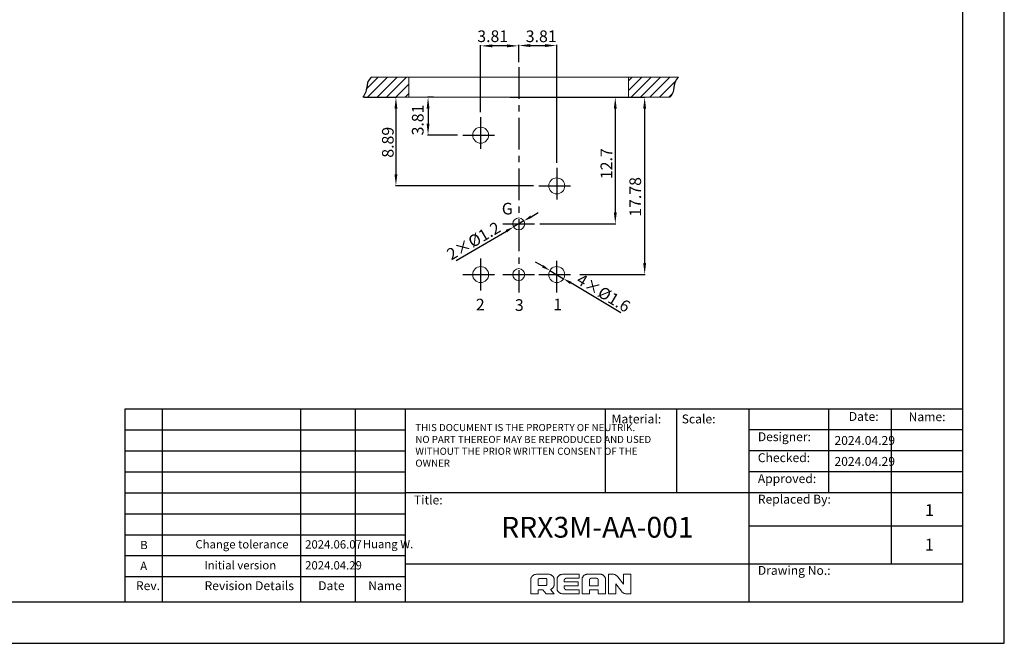
# Model space of a CAD drawing. Extents: x 495 to 26520, y -243 to 54.
# Drawn here: x 26283 to 26520, y -243 to -93 of the extents above; entities that cross this region are included whole.
import ezdxf

# ---------------------------------------------------------------- set-up
doc = ezdxf.new("R2010")
doc.units = 0
doc.header["$LTSCALE"] = 0.3
doc.linetypes.add('CENTER', pattern=[50.8, 31.75, -6.35, 6.35, -6.35])
doc.layers.get('0').update_dxf_attribs({"linetype": 'CONTINUOUS', "lineweight": 25})
doc.layers.get('DEFPOINTS').update_dxf_attribs({"linetype": 'CONTINUOUS', "lineweight": 25})
doc.layers.add('DEFAULT_1', color=7, linetype='CENTER')
doc.layers.add('ZEICHNUNGSBEMASSUNGEN', color=7, linetype='CONTINUOUS')
doc.layers.add('尺寸线', color=1, linetype='CONTINUOUS', lineweight=18)
doc.styles.get("Standard").update_dxf_attribs({"font": 'swisscl.ttf'})
doc.styles.add('USER1', font='swisscl.ttf')
doc.dimstyles.get("Standard").update_dxf_attribs({"dimtxt": 2.5, "dimasz": 2.5, "dimexe": 1.25, "dimexo": 0.625, "dimtad": 1, "dimdec": 1, "dimlfac": 0.5, "dimdsep": 46, "dimlunit": 6, "dimtxsty": 'STANDARD', "dimcen": 2.5, "dimadec": 0, "dimazin": 0, "dimtm": 0.1, "dimtfac": 0.5, "dimtdec": 1, "dimtmove": 0, "dimatfit": 3, "dimfxl": 1, "dimtolj": 1, "dimarcsym": 0})

# ---------------------------------------------------------------- blocks, each defined once
blk = doc.blocks.new('_FILLED')
at = {"color": 0, "linetype": 'ByBlock'}
blk.add_solid([(0, 0), (-1, 0.125), (-1, -0.125)], dxfattribs=at)
blk = doc.blocks.new('*D89')
at = {"layer": 'DEFPOINTS', "color": 0, "lineweight": -2, "transparency": 16777216}
for p in [(816.6, -507.86), (819.71, -506.04)]:
    blk.add_point(p, dxfattribs=at)
at = {"layer": '尺寸线', "color": 0, "linetype": 'ByBlock', "lineweight": -2, "transparency": 16777216}
for p, q in [((821.86, -504.78), (824.02, -503.52)), ((819.71, -506.04), (816.6, -507.86)), ((799.39, -517.94), (814.44, -509.12))]:
    blk.add_line(p, q, dxfattribs=at)
at = {"layer": '尺寸线', "color": 0, "lineweight": -2, "transparency": 16777216}
for points in [[(821.65, -504.42), (822.07, -505.14), (819.71, -506.04)], [(814.23, -508.76), (814.65, -509.48), (816.6, -507.86)]]:
    blk.add_solid(points, dxfattribs=at)
at = {"layer": '尺寸线', "color": 0, "lineweight": -2, "transparency": 16777216, "insert": (804.59, -512.03), "char_height": 3.5, "attachment_point": 5, "rotation": 30.3465}
blk.add_mtext('\\A1;2×%%C1.2', dxfattribs=at)
blk = doc.blocks.new('*D90')
at = {"layer": 'DEFPOINTS', "color": 0, "lineweight": -2, "transparency": 16777216}
for p in [(827.52, -520.96), (831.64, -523.42)]:
    blk.add_point(p, dxfattribs=at)
at = {"layer": '尺寸线', "color": 0, "linetype": 'ByBlock', "lineweight": -2, "transparency": 16777216}
for p, q in [((825.37, -519.68), (823.23, -518.4)), ((827.52, -520.96), (831.64, -523.42)), ((848.83, -533.66), (833.79, -524.7))]:
    blk.add_line(p, q, dxfattribs=at)
at = {"layer": '尺寸线', "color": 0, "lineweight": -2, "transparency": 16777216}
for points in [[(825.59, -519.32), (825.16, -520.04), (827.52, -520.96)], [(834.01, -524.34), (833.58, -525.06), (831.64, -523.42)]]:
    blk.add_solid(points, dxfattribs=at)
at = {"layer": '尺寸线', "color": 0, "lineweight": -2, "transparency": 16777216, "insert": (843.65, -527.7), "char_height": 3.5, "attachment_point": 5, "rotation": 329.2052}
blk.add_mtext('\\A1;4×%%C1.6', dxfattribs=at)
blk = doc.blocks.new('erteb r')
at = {"color": 2, "linetype": 'Continuous'}
for p, q in [((772.4, -466.37), (775.92, -462.85)), ((772.75, -468.85), (778.75, -462.85)), ((775.58, -468.85), (781.58, -462.85)), ((778.41, -468.85), (784.41, -462.85)), ((851.15, -463.99), (852.29, -462.85)), ((851.15, -466.82), (855.12, -462.85)), ((851.94, -468.85), (857.94, -462.85)), ((854.77, -468.85), (860.77, -462.85)), ((857.6, -468.85), (863.6, -462.85)), ((860.43, -468.85), (865.37, -463.91)), ((781.23, -468.85), (785.15, -464.93)), ((784.06, -468.85), (785.15, -467.76)), ((863.27, -468.84), (864.35, -467.76))]:
    blk.add_line(p, q, dxfattribs=at)
at = {"color": 7, "linetype": 'Continuous'}
for p, q in [((785.15, -462.85), (773.81, -462.85)), ((785.15, -468.85), (785.15, -462.85)), ((851.15, -462.85), (785.15, -462.85)), ((866.15, -462.85), (851.15, -462.85)), ((851.15, -468.85), (851.15, -462.85)), ((771.28, -468.85), (785.15, -468.85)), ((785.15, -468.85), (851.15, -468.85)), ((851.15, -468.85), (863.63, -468.85))]:
    blk.add_line(p, q, dxfattribs=at)
for centre, radius in [((806.72, -480.28), 2.4), ((829.58, -495.52), 2.4), ((818.15, -506.95), 1.8), ((806.72, -522.19), 2.4), ((818.15, -522.19), 1.8), ((829.58, -522.19), 2.4)]:
    blk.add_circle(centre, radius, dxfattribs=at)
at = {"layer": 'DEFAULT_1', "color": 2, "linetype": 'CENTER'}
for p, q in [((818.15, -459.85), (818.15, -527.59)), ((806.72, -474.88), (806.72, -485.68)), ((801.32, -480.28), (812.12, -480.28)), ((829.58, -490.12), (829.58, -500.92)), ((824.18, -495.52), (834.98, -495.52)), ((813.35, -506.95), (822.95, -506.95)), ((806.72, -517.39), (806.72, -527.59)), ((829.58, -527.59), (829.58, -517.39)), ((801.32, -522.19), (812.12, -522.19)), ((813.35, -522.19), (822.95, -522.19)), ((824.18, -522.19), (834.98, -522.19))]:
    blk.add_line(p, q, dxfattribs=at)
at = {"layer": 'ZEICHNUNGSBEMASSUNGEN', "color": 1, "linetype": 'Continuous'}
for p, q in [((806.72, -473.32), (806.72, -453.26)), ((814.65, -453.44), (810.22, -453.44)), ((818.15, -458.29), (818.15, -453.16)), ((818.15, -458.29), (818.15, -453.26)), ((821.65, -453.34), (826.08, -453.34)), ((829.58, -488.56), (829.58, -453.16)), ((771.72, -468.85), (781.44, -468.85)), ((792.59, -468.85), (790.73, -468.85)), ((815.56, -468.85), (856.19, -468.85)), ((830.4, -468.85), (847.36, -468.85)), ((781.26, -472.35), (781.26, -492.02)), ((790.91, -472.35), (790.91, -476.78)), ((847.18, -472.35), (847.18, -503.45)), ((856.01, -472.35), (856.01, -518.69)), ((799.76, -480.28), (790.73, -480.28)), ((822.62, -495.52), (781.08, -495.52)), ((824.52, -506.95), (847.36, -506.95)), ((836.55, -522.19), (856.19, -522.19))]:
    blk.add_line(p, q, dxfattribs=at)
at = {"layer": '尺寸线', "lineweight": -2}
for points in [[(773.81, -462.85), (773.34, -463.37), (772.42, -464.67), (772.5, -467.09), (771.68, -468.37), (771.28, -468.85)], [(866.15, -462.85), (865.69, -463.37), (864.76, -464.67), (864.85, -467.09), (864.03, -468.37), (863.63, -468.85)]]:
    blk.add_open_spline(points, degree=3, knots=[1.355492, 1.355492, 1.355492, 1.355492, 3.399924, 6.175859, 8.036167, 8.036167, 8.036167, 8.036167], dxfattribs=at)
at = {"layer": 'ZEICHNUNGSBEMASSUNGEN', "color": 1, "linetype": 'Continuous', "xscale": 3.5, "yscale": 3.5, "zscale": 3.5}
for p, rotation in [((806.72, -453.44), 180), ((818.15, -453.34), 180), ((781.26, -468.85), 90), ((790.91, -468.85), 90), ((847.18, -468.85), 90), ((856.01, -468.85), 90), ((790.91, -480.28), 270), ((781.26, -495.52), 270), ((847.18, -506.95), 270), ((856.01, -522.19), 270)]:
    blk.add_blockref('_FILLED', p, dxfattribs=dict(at, rotation=rotation))
for p in [(818.15, -453.44), (829.58, -453.34)]:
    blk.add_blockref('_FILLED', p, dxfattribs=at)
at = {"color": 1, "lineweight": -2, "oblique": 15}
for s, p in [('G', (813.08, -504.11)), ('2', (805.28, -532.95)), ('3', (817.01, -533.09)), ('1', (828.56, -532.92))]:
    blk.add_text(s, height=3.5, dxfattribs=at).set_placement(p)
at = {"layer": 'ZEICHNUNGSBEMASSUNGEN', "color": 1, "linetype": 'Continuous', "char_height": 3.5, "width": 25}
for insert, attachment_point in [((814.98, -448.79), 3), ((820.28, -448.81), 1)]:
    blk.add_mtext('\\A1;3.81', dxfattribs=dict(at, insert=insert, attachment_point=attachment_point))
at = {"layer": 'ZEICHNUNGSBEMASSUNGEN', "color": 1, "linetype": 'Continuous', "char_height": 3.5, "rotation": 90}
for s, insert, width, attachment_point in [('\\A1;3.81', (786.06, -471.07), 25, 3), ('\\A1;8.89', (777.07, -482.41), 26.5, 2), ('\\A1;12.7', (842.76, -488.85), 26, 2), ('\\A1;17.78', (851.44, -498.83), 29, 2)]:
    blk.add_mtext(s, dxfattribs=dict(at, insert=insert, width=width, attachment_point=attachment_point))
at = {"layer": '尺寸线', "lineweight": -2}
for p1, p2, text, picture, middle in [((819.71, -506.04), (816.6, -507.86), '2×%%C1.2', '*D89', (805.84, -514.16)), ((827.52, -520.96), (831.64, -523.42), '4×%%C1.6', '*D90', (842.38, -529.82))]:
    dim = blk.add_diameter_dim_2p(p1=p1, p2=p2, text=text, dimstyle='STANDARD', override={"dimtxt": 3.5, "dimarcsym": 1}, dxfattribs=at)
    dim.commit()
    dim.dimension.update_dxf_attribs({"geometry": picture, "text_midpoint": middle})

msp = doc.modelspace()

# ---------------------------------------------------------------- linework, layer by layer
at = {"color": 7, "lineweight": 25}
for p, q in [((26519.578, -243.28), (26519.578, 53.72)), ((26509.578, -233.28), (26509.578, 43.72)), ((26308.147, -227.237), (26375.626, -227.237)), ((26109.578, -233.28), (26509.578, -233.28)), ((26099.578, -243.28), (26519.578, -243.28))]:
    msp.add_line(p, q, dxfattribs=at)
at = {"color": 7, "linetype": 'Continuous', "lineweight": 5}
for p, q in [((26407.298, -226.67), (26407.079, -226.691)), ((26409.973, -226.67), (26407.298, -226.67)), ((26417.368, -226.677), (26413.487, -226.677)), ((26417.368, -227.656), (26417.368, -226.677)), ((26422.466, -226.677), (26419.304, -226.677)), ((26424.403, -226.677), (26424.403, -231.367)), ((26425.448, -226.677), (26424.403, -226.677)), ((26427.981, -226.677), (26427.981, -229.069)), ((26429.741, -226.677), (26427.981, -226.677)), ((26429.741, -231.367), (26429.741, -226.677)), ((26405.745, -227.79), (26405.741, -231.367)), ((26407.474, -229.417), (26407.474, -228.03)), ((26409.248, -229.417), (26407.474, -229.417)), ((26407.973, -227.663), (26409.107, -227.663)), ((26409.621, -228.072), (26409.621, -229.044)), ((26411.319, -229.346), (26411.319, -227.762)), ((26413.783, -228.48), (26413.783, -228.037)), ((26417.124, -228.48), (26413.783, -228.48)), ((26413.783, -229.994), (26413.783, -229.494)), ((26413.783, -229.494), (26417.124, -229.494)), ((26414.163, -227.656), (26417.368, -227.656)), ((26417.124, -229.494), (26417.124, -228.48)), ((26418.093, -227.727), (26418.093, -231.367)), ((26419.854, -229.459), (26419.854, -227.945)), ((26421.917, -229.459), (26419.854, -229.459)), ((26420.297, -227.614), (26421.424, -227.614)), ((26421.917, -227.973), (26421.917, -229.459)), ((26423.678, -231.367), (26423.678, -227.797)), ((26426.164, -231.367), (26426.164, -228.985)), ((26426.164, -228.985), (26427.513, -230.752)), ((26427.981, -229.069), (26426.631, -227.293)), ((26405.741, -231.367), (26407.488, -231.367)), ((26407.488, -231.367), (26407.488, -230.431)), ((26407.488, -230.431), (26408.6, -230.431)), ((26408.6, -230.431), (26409.452, -231.367)), ((26409.452, -231.367), (26411.319, -231.367)), ((26411.319, -231.367), (26410.431, -230.346)), ((26413.487, -231.367), (26417.368, -231.367)), ((26417.368, -230.389), (26414.163, -230.389)), ((26417.368, -231.367), (26417.368, -230.389)), ((26419.826, -231.367), (26418.093, -231.367)), ((26419.826, -231.367), (26419.826, -230.431)), ((26419.826, -230.431), (26421.945, -230.431)), ((26421.945, -230.431), (26421.945, -231.367)), ((26421.945, -231.367), (26423.678, -231.367)), ((26424.403, -231.367), (26426.164, -231.367)), ((26428.688, -231.367), (26429.741, -231.367))]:
    msp.add_line(p, q, dxfattribs=at)
at = {"color": 7, "lineweight": 25}
for points in [[(26509.578, -186.951), (26308.147, -186.951)], [(26308.147, -186.951), (26308.147, -233.28)], [(26317.211, -233.28), (26317.211, -186.951)], [(26350.447, -233.28), (26350.447, -186.951)], [(26363.541, -233.28), (26363.541, -186.951)], [(26375.626, -233.28), (26375.626, -186.951)], [(26423.694, -207.094), (26423.694, -186.951)], [(26440.836, -207.094), (26440.836, -186.951)], [(26458.213, -233.28), (26458.213, -186.951)], [(26477.349, -207.094), (26477.349, -186.951)], [(26492.457, -224.216), (26492.457, -186.951)], [(26308.147, -191.987), (26375.626, -191.987)], [(26509.578, -191.987), (26458.213, -191.987)], [(26308.147, -197.022), (26375.626, -197.022)], [(26509.578, -197.022), (26458.213, -197.022)], [(26308.147, -202.058), (26375.626, -202.058)], [(26509.578, -202.058), (26458.213, -202.058)], [(26308.147, -207.094), (26375.626, -207.094)], [(26509.578, -207.094), (26375.626, -207.094)], [(26308.147, -212.13), (26375.626, -212.13)], [(26509.578, -215.151), (26458.213, -215.151)], [(26308.147, -217.166), (26375.626, -217.166)], [(26308.147, -222.201), (26375.626, -222.201)], [(26509.578, -224.216), (26375.626, -224.216)]]:
    msp.add_lwpolyline(points, dxfattribs=at)
at = {"color": 7, "linetype": 'Continuous', "lineweight": 5}
msp.add_arc((27609.043, -230.83), 1196.999, 179.85448, 179.968756, dxfattribs=at)
for points, knots in [([(26407.079, -226.691), (26406.928, -226.699), (26406.642, -226.749), (26406.262, -226.929), (26405.977, -227.185), (26405.801, -227.483), (26405.751, -227.692), (26405.745, -227.79)], [0, 0, 0, 0, 0.2411034, 0.4571901, 0.6624517, 0.8437598, 1, 1, 1, 1]), ([(26409.967, -226.67), (26409.969, -226.67), (26410.036, -226.67), (26410.179, -226.683), (26410.394, -226.735), (26410.611, -226.824), (26410.809, -226.943), (26410.977, -227.079), (26411.11, -227.223), (26411.207, -227.367), (26411.272, -227.505), (26411.31, -227.636), (26411.319, -227.721), (26411.319, -227.762)], [0, 0, 0, 0, 0.0032464, 0.1063643, 0.2266857, 0.3525953, 0.4763173, 0.5913583, 0.6945018, 0.7851264, 0.8647455, 0.9358356, 1, 1, 1, 1]), ([(26413.487, -226.677), (26413.399, -226.677), (26413.225, -226.69), (26412.974, -226.748), (26412.744, -226.842), (26412.541, -226.966), (26412.369, -227.113), (26412.231, -227.275), (26412.132, -227.447), (26412.07, -227.619), (26412.051, -227.734), (26412.047, -227.79)], [0, 0, 0, 0, 0.1335095, 0.2621604, 0.3863246, 0.5054057, 0.6191673, 0.725651, 0.8247952, 0.9161429, 1, 1, 1, 1]), ([(26418.093, -227.727), (26418.093, -227.688), (26418.101, -227.606), (26418.138, -227.48), (26418.201, -227.346), (26418.293, -227.205), (26418.42, -227.063), (26418.578, -226.928), (26418.759, -226.815), (26418.947, -226.734), (26419.129, -226.688), (26419.248, -226.677), (26419.304, -226.677)], [0, 0, 0, 0, 0.0659877, 0.1407599, 0.2253178, 0.3209878, 0.4295261, 0.55201, 0.6778127, 0.7956652, 0.9033955, 1, 1, 1, 1]), ([(26423.678, -227.797), (26423.678, -227.744), (26423.665, -227.63), (26423.611, -227.454), (26423.519, -227.273), (26423.39, -227.1), (26423.232, -226.948), (26423.056, -226.827), (26422.867, -226.741), (26422.669, -226.689), (26422.534, -226.677), (26422.466, -226.677)], [0, 0, 0, 0, 0.0878071, 0.1890492, 0.3023615, 0.4231022, 0.5457492, 0.6632691, 0.7759294, 0.8882795, 1, 1, 1, 1]), ([(26426.631, -227.293), (26426.568, -227.202), (26426.41, -227.032), (26426.118, -226.835), (26425.79, -226.709), (26425.559, -226.677), (26425.448, -226.677)], [0, 0, 0, 0, 0.2409645, 0.499734, 0.7586826, 1, 1, 1, 1]), ([(26407.474, -228.029), (26407.474, -227.993), (26407.494, -227.917), (26407.567, -227.819), (26407.677, -227.739), (26407.815, -227.679), (26407.92, -227.663), (26407.973, -227.663)], [0, 0, 0, 0, 0.1607583, 0.3364892, 0.5347839, 0.7616533, 1, 1, 1, 1]), ([(26409.107, -227.663), (26409.18, -227.663), (26409.318, -227.671), (26409.501, -227.756), (26409.598, -227.908), (26409.621, -228.019), (26409.621, -228.072)], [0, 0, 0, 0, 0.295794, 0.5534673, 0.78444, 1, 1, 1, 1]), ([(26409.621, -229.044), (26409.621, -229.085), (26409.602, -229.172), (26409.527, -229.29), (26409.399, -229.373), (26409.3, -229.403), (26409.248, -229.417)], [0, 0, 0, 0, 0.2185391, 0.4578426, 0.7168628, 1, 1, 1, 1]), ([(26411.319, -229.346), (26411.319, -229.387), (26411.31, -229.474), (26411.272, -229.607), (26411.205, -229.746), (26411.107, -229.888), (26410.977, -230.027), (26410.817, -230.156), (26410.633, -230.266), (26410.5, -230.323), (26410.431, -230.346)], [0, 0, 0, 0, 0.0867565, 0.1835359, 0.291901, 0.4129784, 0.5475217, 0.693867, 0.8464304, 1, 1, 1, 1]), ([(26414.163, -227.656), (26414.147, -227.656), (26414.112, -227.661), (26414.06, -227.683), (26414.006, -227.717), (26413.954, -227.765), (26413.905, -227.821), (26413.862, -227.879), (26413.826, -227.934), (26413.798, -227.985), (26413.786, -228.02), (26413.783, -228.037)], [0, 0, 0, 0, 0.0871492, 0.1861778, 0.2978216, 0.4228569, 0.5596294, 0.691373, 0.8069306, 0.9094254, 1, 1, 1, 1]), ([(26420.297, -227.614), (26420.276, -227.614), (26420.23, -227.62), (26420.162, -227.643), (26420.095, -227.676), (26420.034, -227.713), (26419.981, -227.752), (26419.937, -227.791), (26419.903, -227.83), (26419.876, -227.868), (26419.858, -227.906), (26419.854, -227.933), (26419.854, -227.945)], [0, 0, 0, 0, 0.1097994, 0.2354569, 0.3652795, 0.4889913, 0.6008794, 0.6993407, 0.7871029, 0.866174, 0.9367392, 1, 1, 1, 1]), ([(26421.424, -227.614), (26421.451, -227.614), (26421.508, -227.62), (26421.592, -227.644), (26421.674, -227.679), (26421.747, -227.722), (26421.81, -227.768), (26421.859, -227.819), (26421.892, -227.871), (26421.912, -227.922), (26421.917, -227.957), (26421.917, -227.973)], [0, 0, 0, 0, 0.1222823, 0.2579838, 0.3962285, 0.5268949, 0.6449226, 0.7500792, 0.8435002, 0.9264675, 1, 1, 1, 1]), ([(26412.044, -230.177), (26412.044, -230.233), (26412.055, -230.348), (26412.102, -230.52), (26412.182, -230.691), (26412.296, -230.852), (26412.44, -230.999), (26412.609, -231.126), (26412.802, -231.231), (26413.016, -231.308), (26413.246, -231.357), (26413.406, -231.367), (26413.487, -231.367)], [0, 0, 0, 0, 0.0801715, 0.16626, 0.2573922, 0.3527445, 0.4516487, 0.5538079, 0.6593608, 0.7685095, 0.8819482, 1, 1, 1, 1]), ([(26413.783, -229.994), (26413.783, -230.006), (26413.788, -230.033), (26413.804, -230.071), (26413.826, -230.111), (26413.853, -230.154), (26413.884, -230.199), (26413.923, -230.247), (26413.968, -230.293), (26414.018, -230.333), (26414.068, -230.364), (26414.116, -230.384), (26414.148, -230.389), (26414.163, -230.389)], [0, 0, 0, 0, 0.0638636, 0.1355933, 0.214721, 0.3013939, 0.3968106, 0.5024606, 0.618802, 0.7322656, 0.8323172, 0.9212994, 1, 1, 1, 1]), ([(26428.688, -231.367), (26428.576, -231.367), (26428.346, -231.334), (26428.018, -231.205), (26427.73, -231.009), (26427.574, -230.839), (26427.513, -230.752)], [0, 0, 0, 0, 0.2441451, 0.5025986, 0.7655461, 1, 1, 1, 1])]:
    msp.add_open_spline(points, degree=3, knots=knots, dxfattribs=at)

# ---------------------------------------------------------------- block references
at = {"layer": '尺寸线', "lineweight": -2, "xscale": 0.8, "yscale": 0.8, "zscale": 0.8}
msp.add_blockref('erteb r', (25748.298, 263.125), dxfattribs=at)

# ---------------------------------------------------------------- texts
at = {"color": 7, "lineweight": 25, "width": 63.28445, "attachment_point": 1}
for s, insert, char_height in [('{\\fSwis721 LtCn BT|b0|i0|c0|p34;\\H0.75x;Material:}', (26425.151, -188.264), 2.8491), ('{\\fSwis721 LtCn BT|b0|i0|c0|p34;\\H0.75x;Scale:}', (26442.022, -188.264), 2.8491), ('{\\fSwis721 LtCn BT|b0|i0|c0|p34;\\H0.75x;Date:}', (26482.185, -187.659), 2.8491), ('{\\fSwis721 LtCn BT|b0|i0|c0|p34;\\H0.75x;Name:}', (26496.569, -187.735), 2.8491), ('{\\fSwis721 LtCn BT|b0|i0|c0|p34;\\H0.8x;THIS DOCUMENT IS THE PROPERTY OF NEUTRIK. \\PNO PART THEREOF MAY BE REPRODUCED AND USED\\PWITHOUT THE PRIOR WRITTEN CONSENT OF THE \\POWNER}', (26377.976, -190.549), 2.13682), ('{\\fSwis721 LtCn BT|b0|i0|c0|p34;\\H0.75x;Designer:}', (26460.315, -192.542), 2.8491), ('{\\H0.75x;2024.04.29}', (26478.737, -193.435), 2.8491), ('{\\fSwis721 LtCn BT|b0|i0|c0|p34;\\H0.75x;Checked:}', (26460.315, -197.578), 2.8491), ('{\\H0.75x;2024.04.29}', (26478.737, -198.47), 2.8491), ('{\\fSwis721 LtCn BT|b0|i0|c0|p34;\\H0.75x;Approved:}', (26460.315, -202.614), 2.8491), ('{\\fSwis721 LtCn BT|b0|i0|c0|p34;\\H0.75x;Title:}', (26377.627, -207.743), 2.8491), ('{\\fSwis721 LtCn BT|b0|i0|c0|p34;\\H0.75x;Replaced By:}', (26460.315, -207.556), 2.8491), ('{\\fSwis721 LtCn BT|b0|i0|c0|p34;1}', (26500.501, -209.833), 2.8491), ('B', (26311.823, -218.641), 2), ('Change tolerance', (26325.084, -218.471), 2), ('2024.06.07', (26351.48, -218.496), 2), ('Huang W.', (26365.337, -218.415), 2), ('{\\fSwis721 LtCn BT|b0|i0|c0|p34;1}', (26500.477, -218.121), 2.8491), ('A', (26311.823, -223.677), 2), ('Initial version', (26327.255, -223.507), 2), ('2024.04.29', (26351.48, -223.532), 2), ('{\\fSwis721 LtCn BT|b0|i0|c0|p34;\\H0.75x;Drawing No.:}', (26460.315, -224.678), 2.8491), ('{\\fSwis721 LtCn BT|b0|i0|c0|p34;\\H0.75x;Rev.}', (26310.792, -228.358), 2.8491), ('{\\fSwis721 LtCn BT|b0|i0|c0|p34;\\H0.75x;Revision Details}', (26327.288, -228.358), 2.8491), ('{\\fSwis721 LtCn BT|b0|i0|c0|p34;\\H0.75x;Date}', (26354.613, -228.358), 2.8491), ('{\\fSwis721 LtCn BT|b0|i0|c0|p34;\\H0.75x;Name}', (26366.644, -228.358), 2.8491)]:
    msp.add_mtext(s, dxfattribs=dict(at, insert=insert, char_height=char_height))
at = {"color": 7, "lineweight": 25, "insert": (26398.604, -212.875), "char_height": 5, "width": 85.82073, "attachment_point": 1, "style": 'USER1'}
msp.add_mtext('RRX3M-AA-001', dxfattribs=at)

doc.saveas('drawing.dxf')
